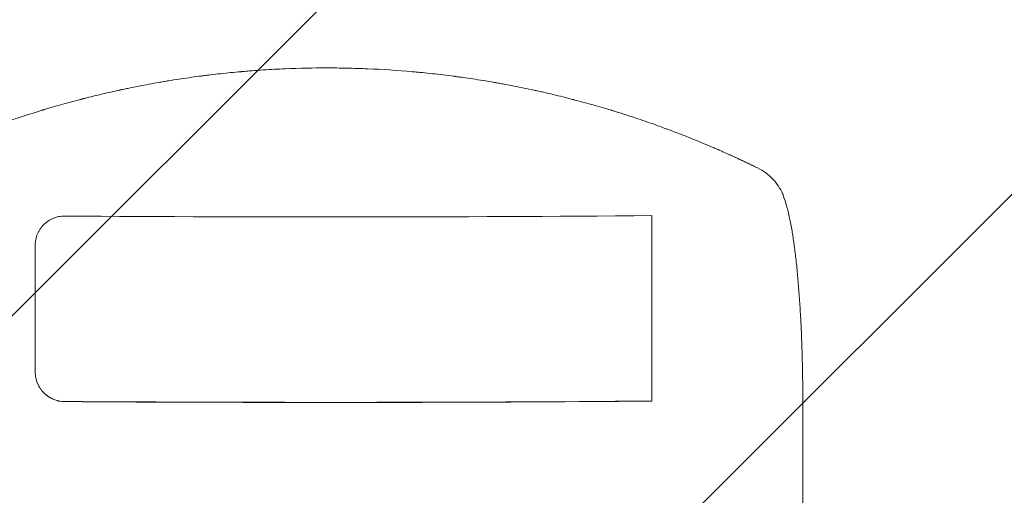
# Model space of a CAD drawing. Units: millimetres. Extents: x -5266 to 4701, y -5129 to 4247.
# Drawn here: x -2734 to -2230, y 2877 to 3120 of the extents above; entities that cross this region are included whole.
import ezdxf

# ---------------------------------------------------------------- set-up
doc = ezdxf.new("R2010")
doc.units = ezdxf.units.MM
doc.header["$LTSCALE"] = 20
doc.linetypes.add('HIDDEN', pattern=[9.525, 6.35, -3.175])
for name, color, linetype in [('2d', 230, 'Continuous'), ('AS-Free_Space', 31, 'HIDDEN'), ('AS-Free_Space_Hatch', 31, 'HIDDEN'), ('AS-Safetyzone', 5, 'HIDDEN')]:
    doc.layers.add(name, color=color, linetype=linetype)

msp = doc.modelspace()

# ---------------------------------------------------------------- hatches: boundary and pattern name
at = {"layer": 'AS-Free_Space_Hatch'}
h = msp.add_hatch(dxfattribs=at)
h.set_pattern_fill('ANSI31', color=256, scale=100)
h.set_pattern_definition([(45, (-2576.9, 1782.7), (-224.506, 224.506), [])])
h.paths.add_polyline_path([(-1576.89, 1782.7), (-1576.89, 3095.78, 1), (-3576.89, 3095.78), (-3576.89, 1782.7, 1)])
h.paths.add_polyline_path([(1112.36, 2257.97), (706.6, 3506.78, 1), (-1195.51, 2888.75), (-789.75, 1639.93, 1)])

# ---------------------------------------------------------------- linework, layer by layer
at = {"layer": '2d', "lineweight": 0}
for p, q in [((-2410.55, 3020.2), (-2410.55, 2925.33)), ((-2725.89, 2940.13), (-2725.89, 3005.09)), ((-2333.39, 2923.24), (-2333.39, 2724.94))]:
    msp.add_line(p, q, dxfattribs=at)
at = {"layer": '2d', "lineweight": 0, "extrusion": (0, 0, -1)}
for centre, major_axis, start_param, end_param in [((-2576.89, 3077.06), (-1099, 0), -1.722733, -1.448563), ((-2423.78, 2927.03), (-35, 0), -1.958543, -1.715055)]:
    msp.add_ellipse(centre, major_axis=major_axis, ratio=0.052336, start_param=start_param, end_param=end_param, dxfattribs=at)
at = {"layer": '2d', "lineweight": 0}
for major_axis, start_param, end_param in [((1099, 0), -1.69303, -1.41886), ((1100, 0), -1.692918, -1.426538)]:
    msp.add_ellipse((-2576.89, 2982.19), major_axis=major_axis, ratio=0.052336, start_param=start_param, end_param=end_param, dxfattribs=at)
for points, knots in [([(-2742.14, 3067.69), (-2735.91, 3069.87), (-2729.33, 3072.03), (-2722.34, 3074.16), (-2722.29, 3074.17), (-2722.2, 3074.2), (-2722.06, 3074.24), (-2721.74, 3074.34), (-2721.08, 3074.54), (-2719.76, 3074.94), (-2718.6, 3075.28), (-2716.27, 3075.97), (-2714.67, 3076.43), (-2709.76, 3077.82), (-2706.32, 3078.75), (-2702.72, 3079.69), (-2702.7, 3079.69), (-2702.68, 3079.7), (-2702.66, 3079.7), (-2702.63, 3079.71), (-2702.57, 3079.73), (-2702.42, 3079.77), (-2702.13, 3079.84), (-2701.53, 3080), (-2700.32, 3080.31), (-2699.23, 3080.58), (-2697, 3081.14), (-2695.43, 3081.53), (-2690.49, 3082.72), (-2686.87, 3083.55), (-2682.9, 3084.41), (-2682.87, 3084.42), (-2682.81, 3084.43), (-2682.78, 3084.44), (-2682.7, 3084.46), (-2682.55, 3084.49), (-2682.18, 3084.57), (-2681.45, 3084.73), (-2679.98, 3085.04), (-2677.05, 3085.65), (-2671.17, 3086.83), (-2666.12, 3087.77), (-2662.33, 3088.43), (-2661.91, 3088.5), (-2661.07, 3088.65), (-2659.8, 3088.86), (-2656.84, 3089.35), (-2654.28, 3089.76), (-2649.11, 3090.55), (-2645.62, 3091.05), (-2642.03, 3091.52), (-2641.97, 3091.53), (-2641.89, 3091.54), (-2641.86, 3091.54), (-2641.8, 3091.55), (-2641.65, 3091.57), (-2641.27, 3091.62), (-2640.45, 3091.73), (-2638.82, 3091.93), (-2635.6, 3092.33), (-2632.9, 3092.64), (-2627.58, 3093.22), (-2624.15, 3093.55), (-2620.79, 3093.85), (-2620.72, 3093.86), (-2620.66, 3093.86), (-2620.63, 3093.86), (-2620.61, 3093.87), (-2620.57, 3093.87), (-2620.41, 3093.88), (-2620.02, 3093.92), (-2619.16, 3093.99), (-2617.45, 3094.14), (-2614.05, 3094.41), (-2611.17, 3094.61), (-2605.47, 3094.98), (-2601.74, 3095.18), (-2590.74, 3095.64), (-2583.67, 3095.78), (-2576.89, 3095.78)], [0, 0, 0, 0, 0.062396, 0.062396, 0.0628835, 0.0628835, 0.063371, 0.0643459, 0.0662958, 0.0701956, 0.0779951, 0.0779951, 0.0935941, 0.0935941, 0.1247921, 0.1247921, 0.124914, 0.124914, 0.1250358, 0.1250358, 0.1252796, 0.125767, 0.126742, 0.1286918, 0.1325916, 0.1403911, 0.1403911, 0.1559901, 0.1559901, 0.1871881, 0.1871881, 0.1874319, 0.1874319, 0.1876756, 0.1876756, 0.1881631, 0.189138, 0.1910879, 0.1949876, 0.2027872, 0.2183862, 0.2495842, 0.2495842, 0.2534839, 0.2534839, 0.2573837, 0.2651832, 0.2807822, 0.2807822, 0.3119802, 0.3119802, 0.3124677, 0.3124677, 0.3127114, 0.3127114, 0.3129552, 0.3139301, 0.31588, 0.3197797, 0.3275792, 0.3431783, 0.3431783, 0.3743763, 0.3743763, 0.3748637, 0.3749856, 0.3749856, 0.3751075, 0.3751075, 0.3753512, 0.3763262, 0.378276, 0.3821758, 0.3899753, 0.4055743, 0.4055743, 0.4367723, 0.4367723, 0.4991684, 0.4991684, 0.4991684, 0.4991684]), ([(-2576.89, 3095.78), (-2576.87, 3095.78), (-2576.86, 3095.78), (-2576.83, 3095.78), (-2576.79, 3095.78), (-2576.71, 3095.78), (-2576.66, 3095.78), (-2576.6, 3095.78), (-2576.57, 3095.78), (-2576.44, 3095.78), (-2576.12, 3095.78), (-2575.38, 3095.78), (-2573.89, 3095.77), (-2570.89, 3095.75), (-2568.27, 3095.71), (-2563, 3095.6), (-2559.41, 3095.49), (-2548.45, 3095.03), (-2540.87, 3094.55), (-2532.97, 3093.85), (-2532.89, 3093.84), (-2532.82, 3093.84), (-2532.78, 3093.83), (-2532.77, 3093.83), (-2532.73, 3093.83), (-2532.61, 3093.82), (-2532.27, 3093.79), (-2531.54, 3093.72), (-2530.08, 3093.59), (-2527.12, 3093.3), (-2524.52, 3093.04), (-2519.23, 3092.46), (-2515.58, 3092.02), (-2511.76, 3091.52), (-2511.71, 3091.52), (-2511.63, 3091.51), (-2511.62, 3091.5), (-2511.6, 3091.5), (-2511.56, 3091.5), (-2511.43, 3091.48), (-2511.13, 3091.44), (-2510.47, 3091.35), (-2509.13, 3091.17), (-2507.95, 3091.01), (-2505.54, 3090.67), (-2503.88, 3090.43), (-2498.72, 3089.65), (-2495.06, 3089.06), (-2491.14, 3088.37), (-2491.11, 3088.37), (-2491.05, 3088.36), (-2491.02, 3088.35), (-2490.94, 3088.34), (-2490.78, 3088.31), (-2490.41, 3088.25), (-2489.68, 3088.12), (-2488.2, 3087.85), (-2485.25, 3087.32), (-2479.36, 3086.2), (-2474.33, 3085.16), (-2470.57, 3084.35), (-2470.15, 3084.26), (-2469.32, 3084.07), (-2468.08, 3083.8), (-2465.17, 3083.15), (-2459.37, 3081.8), (-2454.43, 3080.57), (-2451.04, 3079.69), (-2450.93, 3079.66), (-2450.7, 3079.6), (-2450.37, 3079.51), (-2449.59, 3079.31), (-2448.04, 3078.9), (-2446.73, 3078.55), (-2444.15, 3077.84), (-2442.47, 3077.38), (-2437.54, 3075.99), (-2434.42, 3075.06), (-2431.4, 3074.15), (-2431.34, 3074.13), (-2431.23, 3074.1), (-2431.07, 3074.05), (-2430.69, 3073.93), (-2429.93, 3073.7), (-2428.42, 3073.23), (-2425.44, 3072.3), (-2422.93, 3071.49), (-2417.98, 3069.87), (-2414.76, 3068.78), (-2411.64, 3067.69)], [0.4991684, 0.4991684, 0.4991684, 0.4991684, 0.4992906, 0.4992906, 0.4994129, 0.4996575, 0.499902, 0.499902, 0.5001466, 0.5001466, 0.5011247, 0.5030811, 0.5069939, 0.5148194, 0.5304703, 0.5304703, 0.5617723, 0.5617723, 0.6243763, 0.6243763, 0.6248654, 0.6249876, 0.6249876, 0.6251099, 0.6251099, 0.6253545, 0.6263327, 0.628289, 0.6322018, 0.6400273, 0.6556783, 0.6556783, 0.6869802, 0.6869802, 0.6874693, 0.6874693, 0.6875916, 0.6875916, 0.6877139, 0.6879584, 0.6889366, 0.690893, 0.6948057, 0.7026312, 0.7026312, 0.7182822, 0.7182822, 0.7495842, 0.7495842, 0.7498287, 0.7498287, 0.7500733, 0.7500733, 0.7505624, 0.7515406, 0.7534969, 0.7574097, 0.7652352, 0.7808862, 0.8121881, 0.8121881, 0.8161009, 0.8161009, 0.8200136, 0.8278391, 0.8434901, 0.8747921, 0.8747921, 0.8757703, 0.8757703, 0.8767485, 0.8787048, 0.8826176, 0.8904431, 0.8904431, 0.9060941, 0.9060941, 0.937396, 0.937396, 0.9378851, 0.9378851, 0.9383742, 0.9393524, 0.9413088, 0.9452215, 0.953047, 0.968698, 0.968698, 1, 1, 1, 1]), ([(-2411.64, 3067.69), (-2409.4, 3066.9), (-2407.22, 3066.12), (-2402.94, 3064.56), (-2400.85, 3063.77), (-2396.77, 3062.22), (-2394.77, 3061.44), (-2390.87, 3059.9), (-2389.01, 3059.15), (-2385.46, 3057.69), (-2383.78, 3056.99), (-2381.38, 3055.97), (-2380.6, 3055.64), (-2379.1, 3055), (-2378.37, 3054.69), (-2377.03, 3054.1), (-2376.41, 3053.83), (-2375.82, 3053.57)], [0, 0, 0, 0, 0.00706924, 0.00706924, 0.01413849, 0.01413849, 0.02120773, 0.02120773, 0.02827698, 0.02827698, 0.03534622, 0.03534622, 0.03888085, 0.03888085, 0.04241547, 0.04241547, 0.04573965, 0.04573965, 0.04573965, 0.04573965]), ([(-2375.82, 3053.57), (-2375.15, 3053.28), (-2374.52, 3053), (-2372.79, 3052.23), (-2371.79, 3051.78), (-2370.92, 3051.39)], [0.04573965, 0.04573965, 0.04573965, 0.04573965, 0.04948471, 0.04948471, 0.05655396, 0.05655396, 0.05655396, 0.05655396]), ([(-2356.56, 3044.62), (-2355.09, 3043.9), (-2353.66, 3043.05), (-2351.01, 3041.12), (-2349.79, 3040.05), (-2347.62, 3037.75), (-2346.67, 3036.54), (-2345.03, 3034.01), (-2344.33, 3032.69), (-2343.59, 3030.97), (-2343.44, 3030.6), (-2343.3, 3030.23)], [0, 0, 0, 0, 7.717408, 7.717408, 15.048979, 15.048979, 21.920941, 21.920941, 28.666462, 28.666462, 30.497249, 30.497249, 30.497249, 30.497249]), ([(-2343.3, 3030.23), (-2342.71, 3028.66), (-2342.19, 3027.03), (-2341.16, 3023.34), (-2340.65, 3021.24), (-2339.74, 3016.94), (-2339.33, 3014.77), (-2338.58, 3010.3), (-2338.23, 3008.01), (-2337.58, 3003.29), (-2337.27, 3000.84), (-2336.69, 2995.79), (-2336.42, 2993.17), (-2335.91, 2987.78), (-2335.68, 2984.99), (-2335.23, 2979.26), (-2335.03, 2976.31), (-2334.65, 2970.29), (-2334.49, 2967.2), (-2334.18, 2960.93), (-2334.05, 2957.72), (-2333.82, 2951.2), (-2333.72, 2947.88), (-2333.56, 2941.16), (-2333.5, 2937.76), (-2333.41, 2930.66), (-2333.39, 2926.95), (-2333.39, 2923.24)], [0, 0, 0, 0, 10.004045, 10.004045, 21.50431, 21.50431, 32.061184, 32.061184, 42.080839, 42.080839, 51.945209, 51.945209, 61.808957, 61.808957, 71.72474, 71.72474, 81.750787, 81.750787, 91.816106, 91.816106, 101.962289, 101.962289, 112.252905, 112.252905, 122.594239, 122.594239, 133.741723, 133.741723, 133.741723, 133.741723]), ([(-2710.89, 3019.97), (-2711.88, 3019.97), (-2712.85, 3019.88), (-2714.28, 3019.61), (-2714.75, 3019.5), (-2715.69, 3019.22), (-2716.16, 3019.06), (-2717.52, 3018.51), (-2718.38, 3018.05), (-2719.6, 3017.25), (-2719.99, 3016.96), (-2720.76, 3016.34), (-2721.12, 3016.02), (-2722.16, 3014.99), (-2722.79, 3014.24), (-2723.61, 3013.02), (-2723.87, 3012.6), (-2724.33, 3011.74), (-2724.76, 3010.86), (-2725.09, 3009.94), (-2725.38, 3009), (-2725.5, 3008.52), (-2725.79, 3007.07), (-2725.89, 3006.08), (-2725.89, 3005.09)], [0, 0, 0, 0, 0.00294117, 0.00294117, 0.00441175, 0.00441175, 0.00588234, 0.00588234, 0.00882351, 0.00882351, 0.01029409, 0.01029409, 0.01176467, 0.01176467, 0.01470584, 0.01470584, 0.01617643, 0.01617643, 0.01764701, 0.0191176, 0.0191176, 0.02058818, 0.02058818, 0.02352935, 0.02352935, 0.02352935, 0.02352935]), ([(-2725.89, 2940.18), (-2725.89, 2939.19), (-2725.79, 2938.21), (-2725.5, 2936.77), (-2725.38, 2936.29), (-2725.1, 2935.34), (-2724.93, 2934.87), (-2724.36, 2933.51), (-2723.9, 2932.64), (-2723.08, 2931.42), (-2722.78, 2931.02), (-2722.15, 2930.25), (-2721.82, 2929.89), (-2720.79, 2928.85), (-2720.03, 2928.22), (-2718.8, 2927.39), (-2718.38, 2927.14), (-2717.51, 2926.67), (-2716.63, 2926.25), (-2715.71, 2925.92), (-2714.78, 2925.63), (-2714.3, 2925.5), (-2712.85, 2925.21), (-2711.88, 2925.1), (-2710.89, 2925.1)], [0, 0, 0, 0, 0.00294116, 0.00294116, 0.00441174, 0.00441174, 0.00588231, 0.00588231, 0.00882347, 0.00882347, 0.01029405, 0.01029405, 0.01176463, 0.01176463, 0.01470579, 0.01470579, 0.01617636, 0.01617636, 0.01764694, 0.01911752, 0.01911752, 0.0205881, 0.0205881, 0.02352926, 0.02352926, 0.02352926, 0.02352926]), ([(-2725.89, 2940.13), (-2725.89, 2939.13), (-2725.79, 2938.16), (-2725.5, 2936.71), (-2725.38, 2936.24), (-2725.1, 2935.29), (-2724.93, 2934.82), (-2724.36, 2933.46), (-2723.9, 2932.59), (-2723.08, 2931.36), (-2722.78, 2930.96), (-2722.15, 2930.2), (-2721.82, 2929.83), (-2720.79, 2928.79), (-2720.03, 2928.17), (-2718.8, 2927.34), (-2718.38, 2927.09), (-2717.51, 2926.62), (-2716.63, 2926.2), (-2715.71, 2925.86), (-2714.78, 2925.57), (-2714.3, 2925.45), (-2712.85, 2925.15), (-2711.88, 2925.05), (-2710.89, 2925.05)], [0, 0, 0, 0, 0.00294113, 0.00294113, 0.0044117, 0.0044117, 0.00588227, 0.00588227, 0.0088234, 0.0088234, 0.01029397, 0.01029397, 0.01176454, 0.01176454, 0.01470567, 0.01470567, 0.01617624, 0.01617624, 0.01764681, 0.01911738, 0.01911738, 0.02058794, 0.02058794, 0.02352908, 0.02352908, 0.02352908, 0.02352908])]:
    msp.add_open_spline(points, degree=3, knots=knots, dxfattribs=at)
for points, weights, degree in [([(-2370.92, 3051.39), (-2366.1, 3049.21), (-2361.31, 3046.95), (-2356.56, 3044.62)], [1, 0.999915901955, 0.999915901955, 1], 3), ([(-2343.3, 3030.23), (-2343.3, 3030.23), (-2343.3, 3030.23)], [0.923568914047, 0.923568717244, 0.923568520446], 2)]:
    msp.add_rational_spline(points, weights, degree=degree, dxfattribs=at)
at = {"layer": 'AS-Free_Space', "flags": 128}
msp.add_lwpolyline([(-1576.89, 3095.78), (-1576.89, 1782.7, -1), (-3576.89, 1782.7), (-3576.89, 3095.78, -1)], format="xyb", close=True, dxfattribs=at)
msp.add_lwpolyline([(-1576.89, 3095.78), (-1576.89, 1782.7, -1), (-3576.89, 1782.7), (-3576.89, 3095.78, -1)], format="xyb", close=True, dxfattribs=at)
at = {"layer": 'AS-Safetyzone', "flags": 128}
msp.add_lwpolyline([(-4711.03, -1864.5), (-4711.03, -1567.46, -0.273734), (-5146.72, 582.49, -0.150324), (-4723.89, 1390.42, -0.130299), (-4358.84, 2432, -0.135326), (-3818.66, 3054.71, -0.398601), (-2720.24, 4095.78), (-2433.39, 4095.78, -0.313507), (-1402.2, 3378.74, -0.245008), (-689.81, 4104.52), (-417, 4193.16, -0.373103), (910.27, 3631.92, -0.087477), (1421.03, 3461.28, -0.102262), (2164.23, 3005.56, -0.149485), (3266.46, 2514.15, -0.066576), (3610.7, 2315, -0.156016), (4256.89, 1668.81, -0.071358), (4466.68, 1298.07, -0.148596), (4700.26, 457.61, -0.25552), (4040.31, -821.31, -0.095244), (4126.46, -1384.86, -0.069094), (4053.66, -1793.78), (3996.48, -1969.76), (4267.08, -2500.84, -0.414214), (3611.55, -4518.34), (2895.99, -4882.93, -0.396962), (921.17, -4305.36, -0.124444), (-11.89, -3811.6, -0.210132), (-826.59, -4757.48, -0.296721), (-3175.36, -4802.92, -0.296721), (-4804.07, -3109.95, -0.210233)], format="xyb", close=True, dxfattribs=at)

doc.saveas('drawing.dxf')
